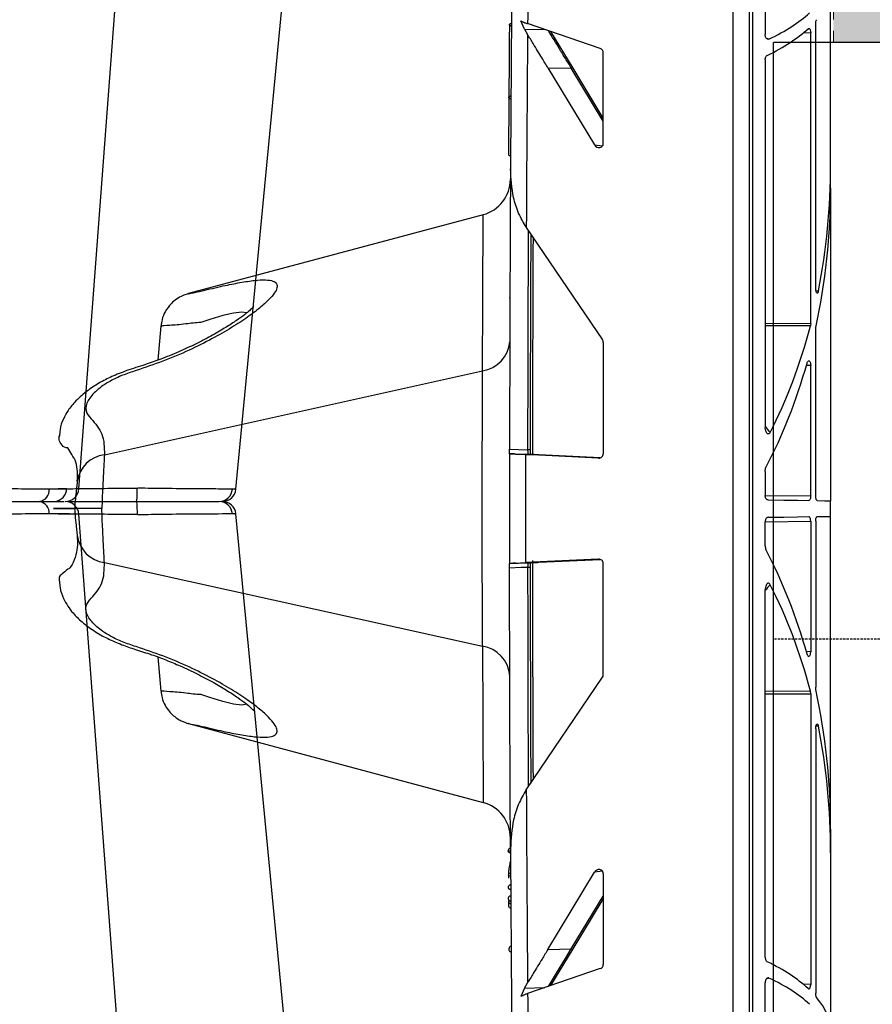
# Model space of a CAD drawing. Units: millimetres. Extents: x 0 to 18302, y 7404 to 17127.
# Drawn here: x 15090 to 15183, y 8018 to 8125 of the extents above; entities that cross this region are included whole.
import ezdxf

# ---------------------------------------------------------------- set-up
doc = ezdxf.new("R2010")
doc.units = ezdxf.units.MM
doc.linetypes.add('HIDDEN', pattern=[0.375, 0.25, -0.125])
for name, color, linetype in [('ACO STORM-BRIXX', 7, 'Continuous'), ('Hatching', 7, 'Continuous'), ('Pipes', 7, 'Continuous')]:
    doc.layers.add(name, color=color, linetype=linetype)
doc.layers.add('MEBRANE LAYER', color=5, linetype='HIDDEN', lineweight=0)

# ---------------------------------------------------------------- blocks, each defined once
blk = doc.blocks.new('A$C56DC39FA')
at = {"layer": 'ACO STORM-BRIXX', "color": 0}
blk.add_line((83.57, 303.63), (84.49, 303.62), dxfattribs=at)
at = {"layer": 'ACO STORM-BRIXX', "color": 0, "flags": 128}
for points in [[(65.12, 303.65), (50.78, 153.75), (41.33, 55.03)], [(82.23, 303.61), (70.94, 153.75), (63.69, 57.5)], [(1136.31, 57.5), (1129.06, 153.75), (1117.77, 303.61)], [(1158.67, 55.03), (1149.22, 153.75), (1134.88, 303.65)]]:
    blk.add_lwpolyline(points, dxfattribs=at)
at = {"layer": 'ACO STORM-BRIXX', "color": 0}
for centre, radius, start, end in [((66.61, 303.5), 1.5, 89.9985, 173.6488), ((66.61, 303.5), 1.5, 89.9998, 173.6567), ((66.96, 303.53), 1.47, 90.8828, 175.4786), ((83.84, 303.91), 7.98, 172.1723, 182.4958), ((83.72, 303.5), 1.5, 89.9993, 175.3577), ((84.98, 303.59), 1.41, 93.4266, 180.9239), ((86.74, 303.73), 1.29, 100.3045, 183.7806), ((1113.26, 303.73), 1.29, 356.2194, 79.6955), ((1116.28, 303.5), 1.5, 4.5384, 90.0264), ((1116.17, 303.91), 7.98, 357.5042, 7.8277), ((1133.04, 303.53), 1.47, 4.5214, 89.1172), ((1133.39, 303.5), 1.5, 6.0983, 90), ((1133.39, 303.5), 1.5, 6.0929, 89.9987)]:
    blk.add_arc(centre, radius, start, end, dxfattribs=at)
for points, knots in [([(75.93, 305), (75.06, 305), (73.12, 305), (70.4, 305), (68.07, 305), (67.32, 305), (66.94, 305)], [0, 0, 0, 0, 0.213315, 0.475505, 0.737753, 1, 1, 1, 1]), ([(83.47, 305), (83.22, 305), (82.27, 305), (80.19, 305), (77.85, 305), (76.57, 305), (75.93, 305)], [0, 0, 0, 0, 0.150626, 0.559299, 0.779648, 1, 1, 1, 1]), ([(86.51, 305), (86.12, 305), (85.03, 305), (83.89, 305), (83.86, 305), (83.84, 305)], [0, 0, 0, 0, 0.236283, 0.664427, 1, 1, 1, 1]), ([(97.83, 305), (97.03, 305), (95.25, 305), (92.18, 305), (89.01, 305), (87.35, 305), (86.51, 305)], [0, 0, 0, 0, 0.213309, 0.475504, 0.737753, 1, 1, 1, 1]), ([(1102.17, 305), (1102.97, 305), (1104.75, 305), (1107.82, 305), (1110.99, 305), (1112.65, 305), (1113.49, 305)], [0, 0, 0, 0, 0.213309, 0.475504, 0.737753, 1, 1, 1, 1]), ([(1113.49, 305), (1113.88, 305), (1114.97, 305), (1116.11, 305), (1116.14, 305), (1116.16, 305)], [0, 0, 0, 0, 0.2362833, 0.6644288, 1, 1, 1, 1]), ([(1116.58, 305), (1116.82, 305), (1117.75, 305), (1119.81, 305), (1122.15, 305), (1123.43, 305), (1124.07, 305)], [0, 0, 0, 0, 0.143203, 0.555447, 0.777722, 1, 1, 1, 1]), ([(1124.07, 305), (1124.94, 305), (1126.88, 305), (1129.6, 305), (1131.93, 305), (1132.68, 305), (1133.06, 305)], [0, 0, 0, 0, 0.213315, 0.475505, 0.737753, 1, 1, 1, 1]), ([(65.23, 303.64), (65.19, 303.64), (65.07, 303.65), (65.32, 303.65), (65.5, 303.65)], [0, 0, 0, 0, 0.291767, 1, 1, 1, 1]), ([(65.5, 303.65), (65.93, 303.65), (66.81, 303.64), (69.5, 303.62), (72.61, 303.6), (74.8, 303.56), (75.76, 303.56), (75.76, 303.56)], [0, 0, 0, 0, 0.2645701, 0.5291776, 0.7937831, 0.9999957, 1, 1, 1, 1]), ([(75.76, 303.56), (75.76, 303.56), (75.8, 303.56), (75.83, 303.56), (75.86, 303.57)], [0, 0, 0, 0, 0.000624, 1, 1, 1, 1]), ([(75.86, 303.57), (76.95, 303.58), (79.05, 303.6), (81.27, 303.62), (82.05, 303.62), (82.24, 303.62)], [0, 0, 0, 0, 0.4497736, 0.8685831, 1, 1, 1, 1]), ([(82.27, 303.61), (82.26, 303.61), (82.23, 303.62), (82.67, 303.64), (83.72, 303.65), (85, 303.65), (85.46, 303.65)], [0, 0, 0, 0, 0.117595, 0.34575, 0.76735, 1, 1, 1, 1]), ([(85.46, 303.65), (86.42, 303.65), (88.35, 303.64), (92.01, 303.62), (95.55, 303.6), (97.5, 303.56), (98.44, 303.56), (98.44, 303.56)], [0, 0, 0, 0, 0.26457, 0.529176, 0.79378, 0.999996, 1, 1, 1, 1]), ([(1114.54, 303.65), (1113.58, 303.65), (1111.65, 303.64), (1107.99, 303.62), (1104.45, 303.6), (1102.5, 303.56), (1101.56, 303.56), (1101.56, 303.56)], [0, 0, 0, 0, 0.26457, 0.529176, 0.79378, 0.999996, 1, 1, 1, 1]), ([(1117.73, 303.61), (1117.74, 303.61), (1117.77, 303.62), (1117.33, 303.64), (1116.28, 303.65), (1115, 303.65), (1114.54, 303.65)], [0, 0, 0, 0, 0.117595, 0.34575, 0.76735, 1, 1, 1, 1]), ([(1124.14, 303.57), (1123.04, 303.58), (1120.91, 303.6), (1118.24, 303.63), (1116.27, 303.63), (1115.76, 303.62), (1115.51, 303.62)], [0, 0, 0, 0, 0.263806, 0.509451, 0.754936, 1, 1, 1, 1]), ([(1124.24, 303.56), (1124.24, 303.56), (1124.2, 303.56), (1124.17, 303.56), (1124.14, 303.57)], [0, 0, 0, 0, 0.000624, 1, 1, 1, 1]), ([(1134.5, 303.65), (1134.07, 303.65), (1133.19, 303.64), (1130.5, 303.62), (1127.39, 303.6), (1125.2, 303.56), (1124.24, 303.56), (1124.24, 303.56)], [0, 0, 0, 0, 0.2645701, 0.5291776, 0.7937831, 0.9999957, 1, 1, 1, 1]), ([(1134.77, 303.64), (1134.81, 303.64), (1134.93, 303.65), (1134.68, 303.65), (1134.5, 303.65)], [0, 0, 0, 0, 0.291767, 1, 1, 1, 1])]:
    blk.add_open_spline(points, degree=3, knots=knots, dxfattribs=at)
blk = doc.blocks.new('A$C78740CE4')
at = {"layer": 'ACO STORM-BRIXX', "color": 0}
for p, q in [((73.79, 566.59), (73.79, 18.59)), ((75.62, 18.59), (75.62, 566.59)), ((75.96, 566.59), (75.96, 18.59)), ((77.33, 382.53), (77.33, 344.23)), ((84.46, 330.1), (84.46, 349.59)), ((51.11, 344.81), (50.68, 345.73)), ((59.35, 342.7), (51.44, 345.41)), ((82.83, 316.57), (82.83, 345.38)), ((51.11, 344.81), (51.43, 344.24)), ((51.11, 344.81), (53.3, 344.77)), ((56.39, 340.55), (53.96, 344.54)), ((82.29, 344.4), (81.46, 344.39)), ((82.29, 312.75), (82.29, 344.4)), ((59.68, 332.35), (59.68, 342.24)), ((77.33, 341.46), (77.33, 301.43)), ((53.64, 340.6), (58.72, 332.2)), ((53.64, 340.6), (56.19, 340.56)), ((59.68, 334.79), (56.19, 340.56)), ((59.68, 335.12), (56.4, 340.55)), ((58.72, 332.2), (59.6, 332.09)), ((84.46, 327.5), (84.46, 330.1)), ((49.56, 328.51), (49.56, 328.32)), ((49.56, 328.47), (49.56, 328.48)), ((49.56, 327.83), (49.56, 327.84)), ((84.46, 327.5), (84.46, 293.44)), ((46.59, 324.6), (14.47, 316)), ((51.29, 323.22), (59.6, 310.96)), ((49.5, 315.52), (49.5, 315.52)), ((82.86, 316.3), (83.13, 316.29)), ((11.45, 312.48), (11.13, 308.75)), ((77.33, 312.77), (82.29, 312.75)), ((82.25, 312.48), (77.33, 312.5)), ((82.83, 293.96), (82.83, 312.04)), ((59.68, 310.69), (59.68, 298.57)), ((82.29, 308.19), (81.82, 308.17)), ((82.29, 293.97), (82.29, 308.19)), ((5.31, 298.46), (46.52, 307.59)), ((0.35, 300.47), (0.38, 300.42)), ((49.46, 298.57), (51.47, 298.5)), ((50.11, 298.53), (51.22, 298.47)), ((50.11, 298.53), (52.53, 298.45)), ((59.16, 298.09), (51.22, 298.47)), ((51.71, 299), (51.47, 299)), ((51.71, 299), (51.71, 298.5)), ((52.64, 298.44), (52.53, 298.45)), ((59.35, 298.12), (52.64, 298.44)), ((77.33, 296.64), (77.33, 294.03)), ((77.33, 294.03), (82.29, 293.97)), ((84.46, 291.74), (84.46, 293.44)), ((84.46, 257.68), (84.46, 291.74)), ((77.33, 291.15), (82.29, 291.21)), ((77.33, 288.54), (77.33, 291.15)), ((82.29, 291.21), (82.29, 276.99)), ((82.83, 291.22), (82.83, 273.14)), ((5.31, 286.72), (46.52, 277.59)), ((49.46, 286.61), (51.47, 286.68)), ((50.11, 286.65), (52.53, 286.73)), ((50.11, 286.65), (51.22, 286.71)), ((59.16, 287.09), (51.22, 286.71)), ((52.53, 286.73), (52.64, 286.74)), ((52.64, 286.74), (59.35, 287.06)), ((59.68, 274.49), (59.68, 286.61)), ((77.33, 243.72), (77.33, 283.75)), ((82.29, 276.99), (81.82, 277.01)), ((11.13, 276.43), (11.45, 272.7)), ((51.29, 261.96), (59.6, 274.22)), ((82.25, 272.7), (77.33, 272.68)), ((77.33, 272.41), (82.29, 272.43)), ((82.29, 272.43), (82.29, 240.77)), ((49.5, 269.66), (49.5, 269.66)), ((14.47, 269.18), (46.59, 260.57)), ((82.83, 268.61), (82.83, 239.8)), ((83.13, 268.89), (82.86, 268.88)), ((84.46, 257.68), (84.46, 255.08)), ((49.56, 257.35), (49.56, 257.34)), ((49.56, 257.35), (49.56, 257.34)), ((49.56, 256.67), (49.56, 256.86)), ((49.56, 256.71), (49.56, 256.7)), ((84.46, 255.08), (84.46, 235.59)), ((53.64, 244.57), (58.72, 252.98)), ((59.6, 253.09), (58.72, 252.98)), ((59.68, 252.83), (59.68, 242.94)), ((56.19, 244.62), (59.68, 250.39)), ((56.4, 244.63), (59.68, 250.06)), ((49.35, 249.8), (49.36, 249.31)), ((49.35, 249.8), (49.36, 249.31)), ((53.64, 244.57), (56.19, 244.62)), ((53.96, 240.64), (56.4, 244.63)), ((59.35, 242.48), (51.44, 239.77)), ((51.11, 240.37), (50.68, 239.45)), ((51.11, 240.37), (51.43, 240.94)), ((51.11, 240.37), (53.3, 240.41)), ((77.33, 202.65), (77.33, 240.95)), ((82.29, 240.77), (81.46, 240.79))]:
    blk.add_line(p, q, dxfattribs=at)
at = {"layer": 'ACO STORM-BRIXX', "color": 0, "flags": 128}
for points in [[(56.19, 340.56), (56.25, 340.58), (56.31, 340.59), (56.35, 340.58), (56.38, 340.57), (56.4, 340.55)], [(20.83, 313.91), (20.28, 313.99), (19.37, 313.88), (18.21, 313.61), (16.81, 313.18), (15.82, 312.85), (15.82, 312.85), (15.82, 312.85)], [(49.46, 299.07), (50.46, 299.03), (51.47, 299)], [(77.65, 293.53), (79.35, 293.51), (80.84, 293.49), (82.08, 293.47)], [(82.99, 293.46), (83.81, 293.45), (84.3, 293.44), (84.46, 293.44)], [(77.65, 291.65), (79.35, 291.67), (80.84, 291.69), (82.08, 291.71)], [(82.99, 291.72), (83.81, 291.73), (84.3, 291.74), (84.46, 291.74)], [(51.47, 286.18), (50.72, 286.16), (49.46, 286.11)], [(51.71, 286.18), (51.71, 286.18), (51.7, 286.18), (51.67, 286.18), (51.64, 286.18), (51.61, 286.18), (51.57, 286.18), (51.52, 286.18), (51.47, 286.18)], [(20.83, 271.27), (20.28, 271.19), (19.37, 271.3), (18.21, 271.57), (16.81, 272), (15.82, 272.33), (15.82, 272.33), (15.82, 272.33)], [(49.5, 269.59), (49.5, 269.64), (49.5, 269.66), (49.5, 269.66)], [(53.71, 240.55), (54.59, 241.99), (55.55, 243.57), (56.19, 244.62), (56.19, 244.62), (56.19, 244.62)], [(56.19, 244.62), (56.25, 244.6), (56.31, 244.59), (56.35, 244.6), (56.38, 244.61), (56.4, 244.63)]]:
    blk.add_lwpolyline(points, dxfattribs=at)
at = {"layer": 'ACO STORM-BRIXX', "color": 0}
for centre, radius, start, end in [((6503.56, 292.59), 6454.1, 179.288268, 179.671474), ((6499.32, 292.59), 6448.1, 179.421874, 179.530694), ((6499.32, 292.59), 6448.1, 179.541018, 179.727814), ((45.56, 328.47), 4, 284.9363, 359.6374), ((6503.56, 292.59), 6451.6, 179.737591, 179.947761), ((46.01, 311.03), 3.48, 278.3926, 355.6785), ((5.73, 295.07), 3.41, 97.1499, 171.6921), ((6503.56, 292.59), 6454.1, 179.946939, 180.053061), ((6499.32, 292.59), 6448.1, 179.947745, 180.052255), ((5.73, 290.11), 3.41, 188.3088, 262.8492), ((6503.56, 292.59), 6451.6, 180.050117, 180.262409), ((46.01, 274.15), 3.48, 4.3209, 81.6074), ((6499.32, 292.59), 6448.1, 180.272186, 180.458982), ((45.56, 256.71), 4, 0.3626, 75.0273), ((6503.56, 292.59), 6454.1, 180.328526, 180.711732), ((49.61, 249.33), 0.25, 184.6435, 270.3851), ((6499.32, 292.59), 6448.1, 180.469306, 180.578126)]:
    blk.add_arc(centre, radius, start, end, dxfattribs=at)
for centre, major_axis, ratio, start_param, end_param in [((54.46, 351.51), (30, -0.5), 0.393689, 5.607116, 5.895164), ((54.46, 349.16), (30, 0.5), 0.393689, 5.584189, 5.868714), ((87.93, 349.07), (17.25, -0.29), 0.393689, 4.064501, 4.087072), ((59.16, 342.22), (0.495, 0.161), 0.95703, 5.98184, 7.188901), ((59.16, 332.41), (0.415, -0.353), 0.877988, 4.349257, 6.925031), ((54.46, 330.83), (-0.79, 46.95), 0.638709, 4.386803, 4.686149), ((54.46, 326.77), (0.79, 46.95), 0.638709, 4.409877, 4.738629), ((54.46, 330.83), (-0.79, 46.95), 0.638709, 4.009958, 4.300201), ((59.16, 310.68), (0.513, 0.077), 0.962997, 6.139529, 6.714877), ((54.46, 326.77), (0.79, 46.95), 0.638709, 4.039862, 4.322), ((87.93, 322.56), (-0.45, 27), 0.638709, 2.453555, 2.492166), ((59.16, 298.59), (0.478, -0.21), 0.949845, 5.095579, 6.678231), ((54.46, 258.41), (-0.79, 46.95), 0.638709, 5.102778, 5.384916), ((59.16, 286.59), (0.478, 0.21), 0.949845, 5.888139, 7.470792), ((87.93, 262.62), (0.45, 27), 0.638709, 0.649427, 0.688038), ((54.46, 254.35), (0.79, 46.95), 0.638709, 5.124577, 5.41482), ((59.16, 274.5), (0.513, -0.077), 0.962997, 5.851494, 6.426842), ((54.46, 258.41), (-0.79, 46.95), 0.638709, 4.686149, 5.014901), ((54.46, 254.35), (0.79, 46.95), 0.638709, 4.738629, 5.037975), ((59.16, 252.77), (0.415, 0.353), 0.877988, 5.641339, 8.217113), ((59.16, 242.95), (0.495, -0.161), 0.95703, 5.37747, 6.58453), ((54.46, 236.02), (30, -0.5), 0.393689, 0.414471, 0.698996), ((87.93, 236.11), (17.25, 0.29), 0.393689, 2.196113, 2.218684), ((54.46, 233.67), (30, 0.5), 0.393689, 0.388021, 0.676069), ((54.46, 236.02), (30, -0.5), 0.393689, 0.006555, 0.326969)]:
    blk.add_ellipse(centre, major_axis=major_axis, ratio=ratio, start_param=start_param, end_param=end_param, dxfattribs=at)
for points, knots in [([(49.45, 345.36), (49.44, 343.83), (49.42, 340.78), (49.39, 337.93), (49.38, 336.52)], [0, 0, 0, 0, 0.504183, 1, 1, 1, 1]), ([(49.68, 345.15), (49.66, 345.15), (49.63, 345.15), (49.56, 345.17), (49.5, 345.21), (49.46, 345.25), (49.45, 345.3), (49.47, 345.35), (49.51, 345.39), (49.57, 345.42), (49.63, 345.43), (49.67, 345.43), (49.68, 345.43)], [0, 0, 0, 0, 0.045987, 0.1610226, 0.2759654, 0.3909587, 0.5061349, 0.6216005, 0.7372331, 0.852879, 0.9684613, 1, 1, 1, 1]), ([(50.68, 345.73), (50.82, 345.66), (51.05, 345.54), (51.33, 345.44), (51.44, 345.41)], [0, 0, 0, 0, 0.6363972, 1, 1, 1, 1]), ([(82.83, 345.38), (82.83, 345.43), (82.83, 345.54), (82.86, 345.68), (82.9, 345.79), (82.92, 345.83), (82.93, 345.84)], [0, 0, 0, 0, 0.267101, 0.533949, 0.807194, 1, 1, 1, 1]), ([(56.19, 340.56), (56.19, 340.56), (55.99, 340.97), (55.55, 341.58), (54.73, 342.98), (54.11, 343.98), (53.71, 344.63)], [0, 0, 0, 0, 0.000012, 0.258389, 0.516738, 1, 1, 1, 1]), ([(82, 344.86), (82.03, 344.88), (82.08, 344.91), (82.16, 344.88), (82.22, 344.79), (82.27, 344.64), (82.29, 344.51), (82.29, 344.43), (82.29, 344.4)], [0, 0, 0, 0, 0.196019, 0.392074, 0.585668, 0.766573, 0.932109, 1, 1, 1, 1]), ([(53.64, 340.6), (53.43, 340.96), (52.9, 341.83), (52.16, 343.04), (51.63, 343.91), (51.43, 344.24)], [0, 0, 0, 0, 0.288463, 0.721168, 1, 1, 1, 1]), ([(77.74, 343.73), (77.71, 343.72), (77.64, 343.7), (77.53, 343.74), (77.44, 343.83), (77.37, 343.96), (77.33, 344.1), (77.33, 344.2), (77.33, 344.23)], [0, 0, 0, 0, 0.173035, 0.345982, 0.520985, 0.701187, 0.886858, 1, 1, 1, 1]), ([(77.33, 341.46), (77.33, 341.52), (77.34, 341.64), (77.4, 341.79), (77.47, 341.9), (77.53, 341.93), (77.55, 341.95)], [0, 0, 0, 0, 0.272183, 0.54453, 0.812324, 1, 1, 1, 1]), ([(49.4, 337.38), (49.39, 336.42), (49.37, 334.48), (49.36, 332.23), (49.35, 331.08)], [0, 0, 0, 0, 0.492273, 1, 1, 1, 1]), ([(49.62, 337.21), (49.59, 337.22), (49.55, 337.22), (49.48, 337.25), (49.43, 337.29), (49.4, 337.34), (49.39, 337.4), (49.42, 337.46), (49.48, 337.51), (49.56, 337.54), (49.6, 337.54), (49.62, 337.54)], [0, 0, 0, 0, 0.088225, 0.18569, 0.288657, 0.404572, 0.534843, 0.675015, 0.813871, 0.938843, 1, 1, 1, 1]), ([(49.36, 331.21), (49.36, 331.21), (49.35, 331.19), (49.35, 331.15), (49.38, 331.1), (49.43, 331.05), (49.51, 331.02), (49.56, 331.02), (49.58, 331.02)], [0, 0, 0, 0, 0.003215, 0.213183, 0.433533, 0.653578, 0.861643, 1, 1, 1, 1]), ([(49.57, 329.61), (49.57, 329.57), (49.55, 326.02), (49.5, 315.84), (49.48, 305.69), (49.46, 299.07)], [0, 0, 0, 0, 0.0039678, 0.3490532, 1, 1, 1, 1]), ([(51.29, 323.22), (50.99, 323.73), (50.39, 324.77), (49.72, 326.91), (49.63, 328.55), (49.57, 329.6)], [0, 0, 0, 0, 0.259521, 0.526135, 1, 1, 1, 1]), ([(49.56, 327.83), (49.56, 327.83), (49.56, 327.83), (49.56, 327.89), (49.56, 328.01), (49.56, 328.16), (49.56, 328.27), (49.56, 328.32)], [0, 0, 0, 0, 0.137922, 0.353383, 0.568892, 0.784439, 1, 1, 1, 1]), ([(49.56, 327.83), (49.56, 327.82), (49.56, 327.81), (49.56, 327.83), (49.56, 327.84)], [0, 0, 0, 0, 0.862441, 1, 1, 1, 1]), ([(46.52, 307.59), (46.53, 309.21), (46.54, 312.45), (46.55, 316.29), (46.57, 319.38), (46.58, 321.74), (46.59, 323.42), (46.6, 324.44), (46.6, 324.54), (46.6, 324.58)], [0, 0, 0, 0, 0.1528497, 0.3069924, 0.4459618, 0.5849307, 0.7279342, 0.8709379, 1, 1, 1, 1]), ([(51.47, 299), (51.48, 304.37), (51.49, 312.32), (51.53, 320.27), (51.54, 322.85)], [0, 0, 0, 0, 0.675404, 1, 1, 1, 1]), ([(51.78, 322.5), (51.77, 320.03), (51.73, 312.2), (51.72, 304.37), (51.71, 299)], [0, 0, 0, 0, 0.3144562, 1, 1, 1, 1]), ([(14.47, 315.99), (14.46, 315.99), (14.4, 315.98), (14.91, 316.08), (15.84, 316.28), (17.09, 316.58), (18.55, 316.91), (20.14, 317.23), (21.71, 317.46), (22.93, 317.53), (23.73, 317.41), (24.14, 317.11), (24.18, 316.66), (23.88, 316.06), (23.24, 315.32), (22.26, 314.44), (20.92, 313.42), (19.19, 312.29), (17.06, 311.07), (14.55, 309.82), (11.76, 308.62), (9.25, 307.79), (7.27, 307.13), (5.74, 306.4), (4.37, 305.46), (3.43, 304.33), (3.13, 303.21), (4.06, 302.13), (5.29, 300.78), (5.3, 299.24), (5.31, 298.46)], [0, 0, 0, 0, 0.011367, 0.037425, 0.063381, 0.084377, 0.105488, 0.143033, 0.181701, 0.218993, 0.257491, 0.292242, 0.327931, 0.362663, 0.398188, 0.435774, 0.474168, 0.516393, 0.559603, 0.605789, 0.653352, 0.699193, 0.722234, 0.745228, 0.778044, 0.811301, 0.846284, 0.878511, 0.937808, 1, 1, 1, 1]), ([(83.13, 316.29), (83.12, 316.25), (83.1, 316.16), (83.05, 316.08), (82.99, 316.05), (82.94, 316.09), (82.89, 316.18), (82.85, 316.32), (82.83, 316.46), (82.83, 316.54), (82.83, 316.57)], [0, 0, 0, 0, 0.128357, 0.256519, 0.388765, 0.526259, 0.666249, 0.804368, 0.936554, 1, 1, 1, 1]), ([(14.47, 315.99), (14.43, 315.98), (14.22, 315.93), (13.76, 315.76), (13.17, 315.43), (12.5, 314.86), (11.94, 314.11), (11.57, 313.25), (11.52, 312.71), (11.5, 312.48)], [0, 0, 0, 0, 0.026875, 0.138556, 0.29141, 0.44284, 0.668501, 0.85941, 1, 1, 1, 1]), ([(49.5, 315.64), (49.5, 315.63), (49.5, 315.61), (49.5, 315.6), (49.5, 315.6)], [0, 0, 0, 0, 0.519741, 1, 1, 1, 1]), ([(49.5, 315.6), (49.5, 315.57), (49.5, 315.52), (49.5, 315.52), (49.5, 315.52)], [0, 0, 0, 0, 0.559324, 1, 1, 1, 1]), ([(49.5, 315.52), (49.5, 315.52), (49.5, 315.52), (49.5, 315.54), (49.5, 315.58), (49.5, 315.58)], [0, 0, 0, 0, 0.32414, 0.996347, 1, 1, 1, 1]), ([(21.59, 314.6), (21.59, 314.6), (21.61, 314.63), (21.48, 314.48), (21.17, 314.18), (20.58, 313.69), (19.72, 313.07), (18.56, 312.32), (17.13, 311.48), (15.49, 310.62), (13.65, 309.75), (11.82, 308.98), (9.89, 308.3), (8.07, 307.74), (6.34, 307.09), (4.84, 306.34), (3.45, 305.45), (2.27, 304.44), (1.39, 303.37), (0.81, 302.34), (0.45, 301.36), (0.44, 300.72), (0.43, 300.49)], [0, 0, 0, 0, 0.008513, 0.044235, 0.08651, 0.136098, 0.192561, 0.254471, 0.319825, 0.386442, 0.451884, 0.520227, 0.573678, 0.636891, 0.691478, 0.740872, 0.794355, 0.854591, 0.902121, 0.93835, 0.977546, 1, 1, 1, 1]), ([(15.82, 312.85), (15.82, 312.85), (15.25, 312.85), (13.89, 312.63), (12.33, 312.54), (11.45, 312.46), (11.55, 312.47), (11.57, 312.47)], [0, 0, 0, 0, 0.000006, 0.22292, 0.545051, 0.866498, 1, 1, 1, 1]), ([(82.29, 312.75), (82.29, 312.7), (82.28, 312.6), (82.26, 312.52), (82.25, 312.48)], [0, 0, 0, 0, 0.555314, 1, 1, 1, 1]), ([(82.83, 312.04), (82.83, 312.09), (82.83, 312.19), (82.85, 312.27), (82.85, 312.3)], [0, 0, 0, 0, 0.569806, 1, 1, 1, 1]), ([(81.9, 308.44), (81.91, 308.49), (81.94, 308.58), (82.01, 308.66), (82.09, 308.69), (82.17, 308.65), (82.23, 308.55), (82.27, 308.4), (82.29, 308.28), (82.29, 308.2), (82.29, 308.19)], [0, 0, 0, 0, 0.136002, 0.271702, 0.416108, 0.564891, 0.708962, 0.841879, 0.963663, 1, 1, 1, 1]), ([(46.52, 277.59), (46.52, 278.43), (46.52, 279.4), (46.51, 280.78), (46.51, 281.06), (46.51, 281.64), (46.51, 281.94), (46.51, 282.84), (46.51, 283.47), (46.5, 284.44), (46.5, 284.77), (46.5, 285.44), (46.5, 285.78), (46.5, 286.82), (46.5, 287.52), (46.5, 289.65), (46.5, 291.1), (46.5, 294.07), (46.5, 295.53), (46.5, 297.67), (46.5, 298.39), (46.5, 299.76), (46.5, 300.43), (46.51, 301.72), (46.51, 302.35), (46.51, 303.26), (46.51, 303.56), (46.51, 304.14), (46.51, 304.42), (46.52, 305.79), (46.52, 306.75), (46.52, 307.59)], [0, 0, 0, 0, 0.125, 0.125, 0.15625, 0.15625, 0.1875, 0.1875, 0.25, 0.25, 0.28125, 0.28125, 0.3125, 0.3125, 0.375, 0.375, 0.5, 0.5, 0.625, 0.625, 0.6875, 0.6875, 0.75, 0.75, 0.8125, 0.8125, 0.84375, 0.84375, 0.875, 0.875, 1, 1, 1, 1]), ([(77.86, 300.88), (77.84, 300.84), (77.79, 300.77), (77.71, 300.72), (77.62, 300.72), (77.53, 300.76), (77.45, 300.87), (77.37, 301.07), (77.33, 301.27), (77.33, 301.4), (77.33, 301.43)], [0, 0, 0, 0, 0.112277, 0.225347, 0.323827, 0.415579, 0.541033, 0.709481, 0.928557, 1, 1, 1, 1]), ([(1.33, 299.19), (1.33, 299.19), (0.82, 299.19), (0.32, 299.91), (0.37, 300.36), (0.38, 300.5)], [0, 0, 0, 0, 0.000014, 0.702626, 1, 1, 1, 1]), ([(2.35, 295.56), (2.39, 296.29), (2.45, 297.69), (1.55, 298.74), (1.33, 299.19), (1.33, 299.19)], [0, 0, 0, 0, 0.5136277, 0.9999892, 1, 1, 1, 1]), ([(5.31, 298.46), (5.29, 297.96), (5.24, 296.98), (5.12, 294.88), (5.06, 293.35), (5.03, 292.59)], [0, 0, 0, 0, 0.332862, 0.665899, 1, 1, 1, 1]), ([(49.46, 298.57), (49.46, 298.57), (49.46, 298.58), (49.46, 298.67), (49.46, 298.8), (49.46, 298.94), (49.46, 299.03), (49.46, 299.07)], [0, 0, 0, 0, 0.21475, 0.429588, 0.644147, 0.858741, 1, 1, 1, 1]), ([(50.11, 298.53), (50.01, 298.54), (49.79, 298.55), (49.53, 298.56), (49.49, 298.57), (49.46, 298.57)], [0, 0, 0, 0, 0.271595, 0.543178, 1, 1, 1, 1]), ([(51.47, 298.5), (51.47, 298.5), (51.48, 298.51), (51.48, 298.6), (51.48, 298.73), (51.48, 298.87), (51.47, 298.96), (51.47, 299)], [0, 0, 0, 0, 0.214786, 0.429549, 0.644144, 0.85868, 1, 1, 1, 1]), ([(52.53, 298.45), (52.53, 298.45), (52.4, 298.45), (51.85, 298.48), (51.54, 298.49), (51.49, 298.5), (51.47, 298.5)], [0, 0, 0, 0, 0.000022, 0.28863, 0.741402, 1, 1, 1, 1]), ([(51.71, 299), (51.71, 298.94), (51.71, 298.8), (51.71, 298.61), (51.71, 298.51), (51.71, 298.47)], [0, 0, 0, 0, 0.277745, 0.699632, 1, 1, 1, 1]), ([(77.33, 296.64), (77.33, 296.72), (77.34, 296.88), (77.39, 297.04), (77.42, 297.12), (77.43, 297.13)], [0, 0, 0, 0, 0.46097, 0.903639, 1, 1, 1, 1]), ([(2.35, 295.54), (2.35, 295.53), (2.35, 295.48), (2.33, 295.26), (2.28, 294.83), (2.19, 294.1), (2.11, 293.3), (2.08, 292.78), (2.06, 292.59)], [0, 0, 0, 0, 0.0431642, 0.1466252, 0.3039496, 0.5423536, 0.8342957, 1, 1, 1, 1]), ([(77.65, 293.53), (77.61, 293.53), (77.54, 293.55), (77.44, 293.63), (77.37, 293.76), (77.33, 293.9), (77.33, 293.99), (77.33, 294.03)], [0, 0, 0, 0, 0.216114, 0.432266, 0.648424, 0.864355, 1, 1, 1, 1]), ([(82.29, 293.97), (82.28, 293.92), (82.28, 293.81), (82.25, 293.67), (82.2, 293.56), (82.14, 293.48), (82.1, 293.48), (82.08, 293.47)], [0, 0, 0, 0, 0.193215, 0.386219, 0.584748, 0.797539, 1, 1, 1, 1]), ([(82.99, 293.46), (82.98, 293.47), (82.94, 293.48), (82.89, 293.57), (82.85, 293.71), (82.83, 293.85), (82.83, 293.93), (82.83, 293.96)], [0, 0, 0, 0, 0.228402, 0.456865, 0.681055, 0.89486, 1, 1, 1, 1]), ([(2.06, 292.59), (1.61, 292.59), (0.49, 292.59), (-0.29, 292.59), (-0.25, 292.59), (0.5, 292.59), (1.63, 292.59), (2.16, 292.59), (2.1, 292.59), (2.08, 292.59)], [0, 0, 0, 0, 0.119575, 0.295783, 0.472307, 0.582998, 0.724755, 0.868807, 1, 1, 1, 1]), ([(2.08, 292.59), (2.11, 292.59), (2.19, 292.59), (1.43, 292.59), (0.06, 292.59), (-0.37, 292.59), (0.04, 292.59), (0.95, 292.59), (1.89, 292.59), (2.06, 292.59)], [0, 0, 0, 0, 0.1164695, 0.328727, 0.4654191, 0.6064955, 0.782671, 0.9588351, 1, 1, 1, 1]), ([(2.06, 292.59), (2.08, 292.34), (2.12, 291.73), (2.22, 290.86), (2.3, 290.14), (2.34, 289.77), (2.35, 289.62), (2.35, 289.61), (2.35, 289.61)], [0, 0, 0, 0, 0.210714, 0.520866, 0.753147, 0.902967, 0.996524, 1, 1, 1, 1]), ([(2.08, 292.59), (2.07, 292.59), (2.05, 292.59), (2.07, 292.59), (2.08, 292.59)], [0, 0, 0, 0, 0.3416417, 1, 1, 1, 1]), ([(5.03, 292.59), (4.61, 292.59), (3.76, 292.59), (2.79, 292.59), (2.16, 292.59), (2.1, 292.59), (2.08, 292.59)], [0, 0, 0, 0, 0.2557378, 0.5114828, 0.7673057, 1, 1, 1, 1]), ([(5.31, 286.72), (5.29, 287.21), (5.24, 288.2), (5.12, 290.3), (5.06, 291.83), (5.03, 292.59)], [0, 0, 0, 0, 0.332865, 0.665903, 1, 1, 1, 1]), ([(82.29, 291.21), (82.28, 291.26), (82.28, 291.37), (82.25, 291.51), (82.2, 291.62), (82.14, 291.7), (82.1, 291.7), (82.08, 291.71)], [0, 0, 0, 0, 0.193221, 0.386199, 0.584734, 0.797532, 1, 1, 1, 1]), ([(82.83, 291.22), (82.83, 291.27), (82.83, 291.38), (82.86, 291.53), (82.9, 291.64), (82.95, 291.71), (82.98, 291.72), (82.99, 291.72)], [0, 0, 0, 0, 0.202128, 0.404138, 0.611066, 0.828044, 1, 1, 1, 1]), ([(77.65, 291.65), (77.61, 291.64), (77.54, 291.63), (77.44, 291.54), (77.37, 291.42), (77.33, 291.28), (77.33, 291.19), (77.33, 291.15)], [0, 0, 0, 0, 0.216118, 0.432255, 0.648417, 0.864352, 1, 1, 1, 1]), ([(2.35, 289.62), (2.38, 288.96), (2.44, 287.69), (1.58, 285.99), (1.33, 285.99), (1.33, 285.99)], [0, 0, 0, 0, 0.513628, 0.99999, 1, 1, 1, 1]), ([(77.33, 288.54), (77.33, 288.46), (77.34, 288.3), (77.39, 288.14), (77.42, 288.06), (77.43, 288.05)], [0, 0, 0, 0, 0.461024, 0.903639, 1, 1, 1, 1]), ([(14.47, 269.19), (14.46, 269.19), (14.4, 269.2), (14.91, 269.1), (15.84, 268.9), (17.09, 268.6), (18.55, 268.27), (20.14, 267.95), (21.71, 267.72), (22.93, 267.65), (23.73, 267.77), (24.14, 268.07), (24.18, 268.52), (23.88, 269.12), (23.24, 269.86), (22.26, 270.74), (20.92, 271.76), (19.19, 272.89), (17.06, 274.11), (14.55, 275.36), (11.76, 276.56), (9.25, 277.39), (7.27, 278.05), (5.74, 278.78), (4.37, 279.72), (3.43, 280.85), (3.13, 281.97), (4.06, 283.05), (5.29, 284.4), (5.3, 285.94), (5.31, 286.72)], [0, 0, 0, 0, 0.011367, 0.037425, 0.063381, 0.084377, 0.105488, 0.143033, 0.181701, 0.218993, 0.257491, 0.292242, 0.327931, 0.362663, 0.398188, 0.435774, 0.474167, 0.516393, 0.559604, 0.605789, 0.653352, 0.699193, 0.722234, 0.745228, 0.778044, 0.811301, 0.846284, 0.878511, 0.937808, 1, 1, 1, 1]), ([(50.11, 286.65), (50.01, 286.64), (49.79, 286.63), (49.53, 286.62), (49.49, 286.61), (49.46, 286.61)], [0, 0, 0, 0, 0.271595, 0.543177, 1, 1, 1, 1]), ([(49.46, 286.11), (49.46, 286.17), (49.46, 286.28), (49.46, 286.43), (49.46, 286.54), (49.46, 286.6), (49.46, 286.61), (49.46, 286.61)], [0, 0, 0, 0, 0.214767, 0.429495, 0.644115, 0.858654, 1, 1, 1, 1]), ([(51.47, 286.68), (51.5, 286.68), (51.57, 286.69), (51.94, 286.7), (52.44, 286.73), (52.53, 286.73), (52.53, 286.73)], [0, 0, 0, 0, 0.345097, 0.798193, 0.999978, 1, 1, 1, 1]), ([(51.47, 286.18), (51.47, 286.24), (51.48, 286.35), (51.48, 286.5), (51.48, 286.61), (51.47, 286.67), (51.47, 286.68), (51.47, 286.68)], [0, 0, 0, 0, 0.214799, 0.429514, 0.644118, 0.858677, 1, 1, 1, 1]), ([(51.71, 286.71), (51.71, 286.69), (51.71, 286.62), (51.71, 286.43), (51.71, 286.27), (51.71, 286.18)], [0, 0, 0, 0, 0.154781, 0.577427, 1, 1, 1, 1]), ([(1.33, 285.99), (1.33, 285.99), (0.86, 285.53), (0.31, 285.34), (0.37, 284.83), (0.38, 284.68)], [0, 0, 0, 0, 0.000015, 0.702504, 1, 1, 1, 1]), ([(49.57, 255.57), (49.57, 255.61), (49.55, 259.16), (49.5, 269.34), (49.48, 279.48), (49.46, 286.11)], [0, 0, 0, 0, 0.0039688, 0.3490529, 1, 1, 1, 1]), ([(51.54, 262.33), (51.54, 263.25), (51.51, 267.69), (51.49, 275.64), (51.48, 282.67), (51.47, 286.18)], [0, 0, 0, 0, 0.1161, 0.558051, 1, 1, 1, 1]), ([(51.71, 286.18), (51.72, 282.67), (51.73, 275.64), (51.75, 267.81), (51.78, 263.49), (51.78, 262.68)], [0, 0, 0, 0, 0.448573, 0.897147, 1, 1, 1, 1]), ([(0.42, 284.69), (0.43, 284.45), (0.46, 283.8), (0.81, 282.84), (1.31, 281.95), (1.97, 281.09), (2.89, 280.18), (4.14, 279.26), (5.61, 278.43), (7.16, 277.77), (8.78, 277.21), (10.42, 276.71), (12.05, 276.1), (13.72, 275.4), (15.47, 274.57), (17.16, 273.68), (18.65, 272.81), (19.84, 272.03), (20.71, 271.39), (21.26, 270.92), (21.56, 270.62), (21.58, 270.59), (21.59, 270.57)], [0, 0, 0, 0, 0.023001, 0.063238, 0.095889, 0.128564, 0.176714, 0.230516, 0.28681, 0.338761, 0.385365, 0.441139, 0.492062, 0.545083, 0.612365, 0.681955, 0.748776, 0.815829, 0.87288, 0.92367, 0.967047, 1, 1, 1, 1]), ([(77.86, 284.3), (77.84, 284.34), (77.79, 284.41), (77.71, 284.46), (77.62, 284.46), (77.53, 284.42), (77.45, 284.31), (77.37, 284.11), (77.33, 283.91), (77.33, 283.78), (77.33, 283.75)], [0, 0, 0, 0, 0.112289, 0.225356, 0.323833, 0.415576, 0.541027, 0.709488, 0.928559, 1, 1, 1, 1]), ([(46.52, 277.59), (46.53, 275.97), (46.54, 272.73), (46.55, 268.89), (46.57, 265.8), (46.58, 263.44), (46.59, 261.76), (46.6, 260.74), (46.6, 260.64), (46.6, 260.6)], [0, 0, 0, 0, 0.152851, 0.306995, 0.445966, 0.584936, 0.727941, 0.870946, 1, 1, 1, 1]), ([(81.9, 276.74), (81.91, 276.69), (81.94, 276.6), (82.01, 276.52), (82.09, 276.49), (82.17, 276.53), (82.23, 276.63), (82.27, 276.78), (82.29, 276.9), (82.29, 276.97), (82.29, 276.99)], [0, 0, 0, 0, 0.135999, 0.271707, 0.416111, 0.564895, 0.708963, 0.841861, 0.963664, 1, 1, 1, 1]), ([(11.5, 272.7), (11.52, 272.46), (11.57, 271.93), (11.89, 271.19), (12.33, 270.53), (12.82, 270.03), (13.31, 269.67), (13.76, 269.43), (14.12, 269.29), (14.36, 269.21), (14.45, 269.19), (14.47, 269.19)], [0, 0, 0, 0, 0.143659, 0.322774, 0.483096, 0.625567, 0.749462, 0.852885, 0.933109, 0.986555, 1, 1, 1, 1]), ([(15.82, 272.33), (15.82, 272.33), (15.25, 272.33), (13.89, 272.55), (12.33, 272.64), (11.45, 272.72), (11.55, 272.71), (11.57, 272.71)], [0, 0, 0, 0, 0.000006, 0.222923, 0.545056, 0.866507, 1, 1, 1, 1]), ([(82.29, 272.43), (82.29, 272.48), (82.28, 272.58), (82.26, 272.66), (82.25, 272.7)], [0, 0, 0, 0, 0.555262, 1, 1, 1, 1]), ([(82.85, 272.87), (82.85, 272.92), (82.83, 273.01), (82.83, 273.1), (82.83, 273.14)], [0, 0, 0, 0, 0.57014, 1, 1, 1, 1]), ([(82.83, 268.61), (82.83, 268.66), (82.83, 268.77), (82.86, 268.92), (82.9, 269.03), (82.95, 269.11), (83.01, 269.12), (83.07, 269.08), (83.1, 268.99), (83.12, 268.92), (83.13, 268.89)], [0, 0, 0, 0, 0.124166, 0.248213, 0.375949, 0.510098, 0.649017, 0.788808, 0.9251, 1, 1, 1, 1]), ([(51.29, 261.96), (50.99, 261.45), (50.39, 260.41), (49.72, 258.27), (49.63, 256.63), (49.57, 255.58)], [0, 0, 0, 0, 0.259522, 0.526137, 1, 1, 1, 1]), ([(49.56, 257.35), (49.56, 257.35), (49.56, 257.35), (49.56, 257.35), (49.56, 257.35)], [0, 0, 0, 0, 0.632745, 1, 1, 1, 1]), ([(49.56, 257.35), (49.56, 257.35), (49.56, 257.35), (49.56, 257.28), (49.56, 257.17), (49.56, 257.02), (49.56, 256.91), (49.56, 256.86)], [0, 0, 0, 0, 0.1379173, 0.3533879, 0.5688677, 0.7844431, 1, 1, 1, 1]), ([(49.57, 255.6), (49.54, 255.6), (49.49, 255.59), (49.42, 255.55), (49.37, 255.49), (49.34, 255.43), (49.33, 255.39), (49.32, 255.37), (49.32, 255.35), (49.33, 255.33), (49.35, 255.32), (49.41, 255.31), (49.48, 255.3), (49.52, 255.3), (49.55, 255.3), (49.56, 255.3), (49.57, 255.3)], [0, 0, 0, 0, 0.060263, 0.129572, 0.200351, 0.27435, 0.299032, 0.317714, 0.336336, 0.388822, 0.627948, 0.867797, 0.91329, 0.959114, 0.986112, 1, 1, 1, 1]), ([(49.57, 255.07), (49.54, 255.08), (49.49, 255.08), (49.42, 255.12), (49.37, 255.18), (49.34, 255.23), (49.33, 255.27), (49.32, 255.29), (49.32, 255.31), (49.32, 255.33), (49.33, 255.33), (49.34, 255.34)], [0, 0, 0, 0, 0.134934, 0.275227, 0.418823, 0.542524, 0.591796, 0.631063, 0.670459, 0.752952, 1, 1, 1, 1]), ([(49.51, 254.1), (49.47, 253.84), (49.4, 253.37), (49.34, 252.87), (49.34, 252.55), (49.34, 252.37), (49.34, 252.34)], [0, 0, 0, 0, 0.377976, 0.687546, 0.92847, 1, 1, 1, 1]), ([(49.58, 252.85), (49.51, 252.85), (49.44, 252.83), (49.35, 252.78), (49.33, 252.74), (49.33, 252.68), (49.36, 252.65), (49.44, 252.6), (49.51, 252.58), (49.59, 252.58)], [0, 0, 0, 0, 0.25, 0.25, 0.5, 0.5, 0.75, 0.75, 1, 1, 1, 1]), ([(49.6, 251.07), (49.57, 251.07), (49.52, 251.08), (49.45, 251.12), (49.39, 251.18), (49.35, 251.26), (49.34, 251.36), (49.36, 251.46), (49.41, 251.55), (49.48, 251.61), (49.55, 251.63), (49.58, 251.63), (49.59, 251.63)], [0, 0, 0, 0, 0.0905, 0.184415, 0.283249, 0.392564, 0.512534, 0.638628, 0.761912, 0.873994, 0.973214, 1, 1, 1, 1]), ([(49.6, 249.81), (49.59, 249.81), (49.58, 249.81), (49.54, 249.81), (49.5, 249.83), (49.43, 249.88), (49.35, 250.01), (49.34, 250.16), (49.4, 250.29), (49.44, 250.35), (49.49, 250.39), (49.53, 250.41), (49.57, 250.42), (49.59, 250.42), (49.6, 250.42)], [0, 0, 0, 0, 0.015678, 0.033453, 0.062024, 0.11636, 0.282147, 0.647095, 0.756254, 0.863255, 0.925336, 0.95976, 0.984013, 1, 1, 1, 1]), ([(49.41, 249.93), (49.39, 249.92), (49.35, 249.86), (49.35, 249.77), (49.38, 249.68), (49.44, 249.62), (49.5, 249.58), (49.56, 249.57), (49.59, 249.57), (49.6, 249.57)], [0, 0, 0, 0, 0.13929, 0.411307, 0.621726, 0.758806, 0.861429, 0.944088, 1, 1, 1, 1]), ([(49.64, 244.9), (49.62, 244.9), (49.57, 244.9), (49.5, 244.86), (49.45, 244.8), (49.4, 244.72), (49.38, 244.61), (49.4, 244.5), (49.45, 244.4), (49.52, 244.33), (49.58, 244.31), (49.63, 244.3), (49.64, 244.3)], [0, 0, 0, 0, 0.07541, 0.16108, 0.252533, 0.358714, 0.482178, 0.619074, 0.75609, 0.852458, 0.949287, 1, 1, 1, 1]), ([(53.64, 244.57), (53.43, 244.22), (52.9, 243.35), (52.16, 242.13), (51.63, 241.27), (51.43, 240.94)], [0, 0, 0, 0, 0.288468, 0.721168, 1, 1, 1, 1]), ([(77.33, 243.72), (77.33, 243.66), (77.34, 243.54), (77.4, 243.39), (77.47, 243.28), (77.53, 243.25), (77.55, 243.23)], [0, 0, 0, 0, 0.272192, 0.544546, 0.812318, 1, 1, 1, 1]), ([(77.74, 241.45), (77.71, 241.46), (77.64, 241.48), (77.53, 241.44), (77.44, 241.35), (77.37, 241.22), (77.33, 241.08), (77.33, 240.98), (77.33, 240.95)], [0, 0, 0, 0, 0.173031, 0.345978, 0.520981, 0.701158, 0.886859, 1, 1, 1, 1]), ([(82, 240.32), (82.03, 240.3), (82.08, 240.26), (82.16, 240.3), (82.22, 240.39), (82.27, 240.54), (82.29, 240.67), (82.29, 240.75), (82.29, 240.77)], [0, 0, 0, 0, 0.196014, 0.392065, 0.585655, 0.766579, 0.932111, 1, 1, 1, 1]), ([(50.68, 239.45), (50.82, 239.52), (51.05, 239.64), (51.33, 239.74), (51.44, 239.77)], [0, 0, 0, 0, 0.636391, 1, 1, 1, 1]), ([(82.93, 239.34), (82.92, 239.36), (82.88, 239.42), (82.85, 239.55), (82.83, 239.69), (82.83, 239.78), (82.83, 239.8)], [0, 0, 0, 0, 0.291989, 0.584357, 0.866218, 1, 1, 1, 1])]:
    blk.add_open_spline(points, degree=3, knots=knots, dxfattribs=at)

msp = doc.modelspace()

# ---------------------------------------------------------------- hatches: boundary and pattern name
at = {"layer": 'Hatching', "linetype": 'Continuous'}
h = msp.add_hatch(dxfattribs=at)
h.set_pattern_fill('GRAVEL', color=8, scale=10)
h.set_pattern_definition([(228.01279, (210.758, 450.864), (-2032, -2286), [34.172, -3383.0484]), (184.96974, (187.898, 425.464), (3047.999999, 254.0000145), [58.6405, -5805.405]), (132.51045, (129.478, 420.384), (2540.000001, -2793.999999), [41.3482, -4093.4723]), (267.27369, (30.418, 356.884), (254.0000005, 5080), [53.4005, -5286.6437]), (292.833654, (27.878, 303.544), (-1270, 3048), [52.3634, -5183.9808]), (357.27369, (48.198, 255.284), (-5080, 254.0000005), [53.4005, -5286.6437]), (37.69424, (101.5375, 252.744), (-3302, -2540), [70.6194, -6991.3115]), (72.25533, (157.4175, 295.924), (1778.0000005, 5588), [66.672, -6600.5257]), (121.429566, (177.738, 359.424), (-2032, 3302), [53.5813, -5304.5546]), (175.23636, (149.798, 405.144), (2794, -254), [61.1713, -2997.3937]), (222.39744, (88.8375, 410.224), (-3048, -2794), [79.1078, -7831.6773]), (138.81407, (281.878, 354.344), (-1778, 1524), [27.0005, -2673.0566]), (171.469234, (261.558, 372.124), (3302, -507.999999), [51.3682, -5085.464]), (225, (210.76, 379.74), (-4e-14, -254), [35.921, -323.2893]), (203.1986, (192.978, 410.224), (1270, 508), [19.344, -1915.0622]), (291.8014, (175.198, 402.604), (-254, 762), [27.3566, -1340.4753]), (30.96376, (185.358, 377.204), (762, 508), [44.432, -1436.6298]), (161.56505, (223.46, 400.064), (508, -254), [32.1287, -771.0898]), (16.38954, (27.878, 402.604), (2540, 762), [45.0088, -4455.8827]), (70.34618, (71.058, 415.304), (-1016, -2794), [37.76, -3738.2216]), (293.1986, (223.458, 450.864), (-508, 1270), [38.688, -1895.7184]), (343.61046, (238.698, 415.304), (-2540, 762), [45.0088, -4455.8827]), (339.44395, (27.878, 245.124), (-1270, 508), [43.4035, -2126.7734]), (294.77514, (68.518, 229.884), (-1270.000002, 2794), [36.3672, -3600.3593]), (66.8014, (225.998, 196.864), (508, 1270), [38.688, -1895.7184]), (17.35402, (241.238, 232.424), (-3302, -1016), [42.5783, -4215.2376]), (69.44395, (101.538, 196.864), (-508, -1270), [21.7018, -2148.4752]), (101.30993, (210.758, 196.864), (-254, 1016), [12.9515, -1282.1995]), (165.96376, (208.22, 209.564), (762, -254), [52.3634, -994.9055]), (186.00901, (157.418, 222.264), (2540, 254), [48.5267, -4804.1365]), (303.69007, (185.36, 354.344), (-254, 508), [36.6324, -879.1776]), (353.157227, (205.678, 323.864), (4318, -508), [63.9557, -6331.601]), (60.9454, (269.178, 316.244), (-1016, -1778), [26.1508, -2588.9392]), (90, (281.88, 339.1), (-254, 254), [15.24, -238.76]), (120.25644, (152.338, 229.884), (1016, -1778), [35.2867, -3493.394]), (48.01279, (134.558, 260.364), (2032, 2286), [68.3443, -3348.8762]), (0, (180.28, 311.16), (254, 254), [66.04, -187.96]), (325.30485, (246.318, 311.164), (2540.000001, -1777.999999), [40.161, -3975.9317]), (254.0546, (279.338, 288.304), (-254, -1016), [36.983, -1812.165]), (207.645975, (269.178, 252.744), (-4826, -2539.9999997), [60.2145, -5961.2464]), (175.42608, (215.838, 224.804), (-3302, 254), [63.703, -6306.5846])])
h.paths.add_polyline_path([(15008.04, 8527.31), (15008.04, 8382.31), (15178.72, 8382.31), (15178.72, 8122.31), (15193.72, 8122.31), (15193.72, 8072.31), (15328.72, 8072.31), (15328.72, 8527.31)])
h.paths.add_polyline_path([(3028.72, 7817.31), (3028.72, 7617.31), (15328.72, 7617.31), (15328.72, 7817.31), (15193.72, 7817.31), (15193.72, 7767.31), (3163.72, 7767.31), (3163.72, 7817.31)])
h.paths.add_polyline_path([(3028.72, 8327.31), (3028.72, 8527.31), (3408.72, 8527.31), (3408.72, 8392.31), (3358.72, 8392.31), (3358.72, 8377.31), (3163.72, 8377.31), (3163.72, 8327.31)])
h.paths.add_polyline_path([(3028.72, 8187.31), (3028.72, 8072.31), (3163.72, 8072.31), (3163.72, 8122.31), (3178.72, 8122.31), (3178.72, 8137.31), (3163.72, 8137.31), (3163.72, 8187.31)])
h.paths.add_polyline_path([(13897.28, 8527.31), (13897.28, 8397.39), (14005.07, 8397.39), (14004.92, 8377.31), (14578.72, 8377.31), (14578.72, 8382.31), (14749.4, 8382.31), (14749.4, 8527.31)])
edge = h.paths.add_edge_path()
edge.add_line((6097.28, 8527.31), (6097.28, 8417.31))
edge.add_line((6097.28, 8417.31), (6093.31, 8417.31))
edge.add_line((6093.31, 8417.31), (6093.31, 8416.11))
edge.add_arc((6089.72, 8411.31), 6, 4.9989, 53.2023, ccw=False)
edge.add_line((6095.7, 8411.83), (6098.48, 8380.04))
edge.add_arc((6101.47, 8380.31), 3, 184.9996, 270.1309)
edge.add_line((6101.47, 8377.31), (13352.51, 8377.31))
edge.add_line((13352.51, 8377.31), (13352.36, 8397.39))
edge.add_line((13352.36, 8397.39), (13460.16, 8397.39))
edge.add_line((13460.16, 8397.39), (13460.16, 8527.31))
edge.add_line((13460.16, 8527.31), (6097.28, 8527.31))
edge = h.paths.add_edge_path()
edge.add_line((5660.16, 8417.31), (5660.16, 8527.31))
edge.add_line((5660.16, 8527.31), (3548.72, 8527.31))
edge.add_line((3548.72, 8527.31), (3548.72, 8392.31))
edge.add_line((3548.72, 8392.31), (3598.72, 8392.31))
edge.add_line((3598.72, 8392.31), (3598.72, 8377.31))
edge.add_line((3598.72, 8377.31), (5655.97, 8377.31))
edge.add_arc((5655.97, 8380.31), 3, 270.0925, 355.0005)
edge.add_line((5658.96, 8380.04), (5661.74, 8411.83))
edge.add_arc((5667.72, 8411.31), 6, 126.7982, 175, ccw=False)
edge.add_line((5664.12, 8416.11), (5664.12, 8417.31))
edge.add_line((5664.12, 8417.31), (5660.16, 8417.31))

# ---------------------------------------------------------------- linework, layer by layer
at = {"layer": 'MEBRANE LAYER', "ltscale": 10}
msp.add_lwpolyline([(14996.98, 8382.31), (15178.72, 8382.31), (15178.72, 8122.31), (15193.72, 8122.31), (15193.72, 8072.31)], dxfattribs=at)
at = {"layer": 'Pipes'}
for p in [(15187.2, 8122.31), (15172.2, 7767.31)]:
    msp.add_line(p, (15172.2, 8122.31), dxfattribs=at)
at = {"layer": 'Pipes', "color": 8, "linetype": 'HIDDEN'}
msp.add_line((15351.41, 8057.31), (15172.2, 8057.31), dxfattribs=at)

# ---------------------------------------------------------------- block references
at = {"layer": 'ACO STORM-BRIXX', "rotation": 180}
msp.add_blockref('A$C56DC39FA', (15178.72, 8377.31), dxfattribs=at)
at = {"layer": 'ACO STORM-BRIXX'}
for name, p in [('A$C78740CE4', (15093.96, 7778.95)), ('A$C56DC39FA', (13978.72, 7767.31))]:
    msp.add_blockref(name, p, dxfattribs=at)

doc.saveas('drawing.dxf')
